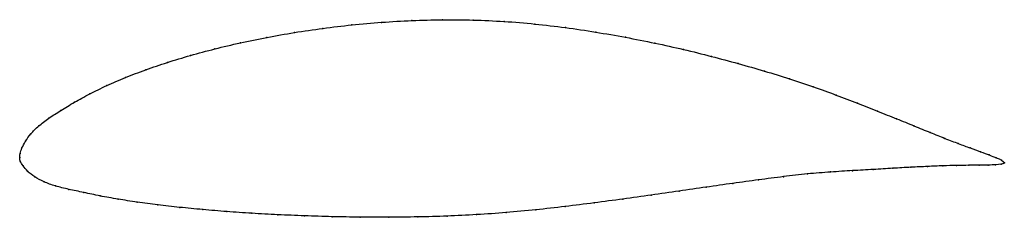
# Model space of a CAD drawing. Units: metres. Extents: x 0 to 1, y -0.06 to 0.14.
import ezdxf

# ---------------------------------------------------------------- set-up
doc = ezdxf.new("R2010")
doc.units = ezdxf.units.M

msp = doc.modelspace()

# ---------------------------------------------------------------- linework, layer by layer
at = {"color": 1}
msp.add_open_spline([(1.0014, -0.0055), (1.0005, -0.0035), (0.9959, -0.0014), (0.9863, 0.0023), (0.9774, 0.0056), (0.9669, 0.0094), (0.9548, 0.0139), (0.9412, 0.0192), (0.9261, 0.0252), (0.9097, 0.032), (0.8919, 0.0392), (0.8726, 0.0468), (0.8521, 0.0549), (0.8304, 0.0634), (0.8074, 0.0719), (0.783, 0.0799), (0.7575, 0.0878), (0.731, 0.0954), (0.7035, 0.1028), (0.6752, 0.1098), (0.6461, 0.1163), (0.6163, 0.1222), (0.5859, 0.1275), (0.5551, 0.1321), (0.524, 0.1358), (0.4927, 0.1384), (0.4613, 0.1398), (0.4299, 0.1401), (0.3988, 0.1393), (0.368, 0.1375), (0.3378, 0.1348), (0.3082, 0.1313), (0.2793, 0.1271), (0.2513, 0.1221), (0.2242, 0.1166), (0.1983, 0.1104), (0.1735, 0.1037), (0.15, 0.0966), (0.1279, 0.0891), (0.1074, 0.0812), (0.0883, 0.073), (0.071, 0.0646), (0.0555, 0.056), (0.0416, 0.0476), (0.0293, 0.0398), (0.019, 0.0319), (0.011, 0.024), (0.0056, 0.0162), (0.002, 0.0093), (0.0002, 0.004), (0, -0.0013), (0, 0.0013), (0, -0.004), (0.0032, -0.0084), (0.0077, -0.0144), (0.0151, -0.0197), (0.0244, -0.0251), (0.0361, -0.0293), (0.0497, -0.0326), (0.0649, -0.0357), (0.0816, -0.0393), (0.0997, -0.0426), (0.1194, -0.0456), (0.1403, -0.0484), (0.1625, -0.0509), (0.186, -0.0532), (0.2105, -0.0552), (0.236, -0.057), (0.2624, -0.0584), (0.2897, -0.0596), (0.3176, -0.0604), (0.3462, -0.0609), (0.3754, -0.061), (0.4049, -0.0607), (0.4347, -0.0599), (0.4647, -0.0584), (0.4948, -0.0563), (0.5248, -0.0535), (0.5547, -0.0501), (0.5843, -0.0464), (0.6136, -0.0424), (0.6424, -0.0384), (0.6707, -0.0343), (0.6984, -0.0303), (0.7254, -0.0265), (0.7516, -0.0228), (0.777, -0.0196), (0.8014, -0.0167), (0.8249, -0.0149), (0.8472, -0.0135), (0.8683, -0.0124), (0.8881, -0.0111), (0.9066, -0.0101), (0.9236, -0.0093), (0.9391, -0.0086), (0.9531, -0.0083), (0.9655, -0.0081), (0.9762, -0.008), (0.9853, -0.0079), (0.9951, -0.0076), (1, -0.0071), (1.0014, -0.0055)], degree=3, knots=[0, 0, 0, 0, 0.019802, 0.029703, 0.039604, 0.049505, 0.059406, 0.069307, 0.079208, 0.089109, 0.09901, 0.108911, 0.118812, 0.128713, 0.138614, 0.148515, 0.158416, 0.168317, 0.178218, 0.188119, 0.19802, 0.207921, 0.217822, 0.227723, 0.237624, 0.247525, 0.257426, 0.267327, 0.277228, 0.287129, 0.29703, 0.306931, 0.316832, 0.326733, 0.336634, 0.346535, 0.356436, 0.366337, 0.376238, 0.386139, 0.39604, 0.405941, 0.415842, 0.425743, 0.435644, 0.445545, 0.455446, 0.465347, 0.475248, 0.485149, 0.49505, 0.50495, 0.514851, 0.524752, 0.534653, 0.544554, 0.554455, 0.564356, 0.574257, 0.584158, 0.594059, 0.60396, 0.613861, 0.623762, 0.633663, 0.643564, 0.653465, 0.663366, 0.673267, 0.683168, 0.693069, 0.70297, 0.712871, 0.722772, 0.732673, 0.742574, 0.752475, 0.762376, 0.772277, 0.782178, 0.792079, 0.80198, 0.811881, 0.821782, 0.831683, 0.841584, 0.851485, 0.861386, 0.871287, 0.881188, 0.891089, 0.90099, 0.910891, 0.920792, 0.930693, 0.940594, 0.950495, 0.960396, 0.970297, 0.980198, 1, 1, 1, 1], dxfattribs=at)
for p in [(0.3083, 0.1312), (0.3379, 0.1347), (0.3681, 0.1373), (0.3989, 0.1391), (0.4299, 0.1399), (0.4613, 0.1396), (0.4927, 0.1382), (0.524, 0.1356), (0.5551, 0.1319), (0.2514, 0.122), (0.2794, 0.1269), (0.5859, 0.1274), (0.6162, 0.1221), (0.1985, 0.1103), (0.2244, 0.1165), (0.6459, 0.1162), (0.1737, 0.1037), (0.675, 0.1097), (0.7034, 0.1027), (0.1502, 0.0965), (0.7308, 0.0954), (0.1076, 0.0811), (0.1282, 0.089), (0.7574, 0.0877), (0.0886, 0.073), (0.7828, 0.0798), (0.8071, 0.0718), (0.0713, 0.0646), (0.8302, 0.0634), (0.0557, 0.056), (0.8519, 0.055), (0.0418, 0.0477), (0.8724, 0.0469), (0.0194, 0.0319), (0.0296, 0.0398), (0.8917, 0.0393), (0.9095, 0.0321), (0.0114, 0.024), (0.9259, 0.0253), (0.0059, 0.0164), (0.9409, 0.0193), (0.9545, 0.014), (0, 0), (0, 0), (0.0004, 0.004), (0.0023, 0.0096), (0.9666, 0.0095), (0.9772, 0.0057), (0.9861, 0.0024), (0.0005, -0.0038), (0.0034, -0.0087), (0.9233, -0.0093), (0.9388, -0.0087), (0.9528, -0.0083), (0.9652, -0.0081), (0.9759, -0.008), (0.985, -0.0079), (0.9924, -0.0076), (0.9932, -0.0004), (0.998, -0.0071), (0.9985, -0.0029), (1.0014, -0.0055), (1.0014, -0.0055), (0.0082, -0.0143), (0.0154, -0.0197), (0.7769, -0.0197), (0.8013, -0.0169), (0.8247, -0.0149), (0.847, -0.0136), (0.8681, -0.0124), (0.8879, -0.0111), (0.9063, -0.0101), (0.0248, -0.0249), (0.0364, -0.0291), (0.7253, -0.0265), (0.7515, -0.0229), (0.05, -0.0326), (0.0652, -0.0358), (0.0818, -0.0393), (0.6423, -0.0384), (0.6706, -0.0344), (0.6983, -0.0304), (0.1, -0.0426), (0.1196, -0.0456), (0.1405, -0.0483), (0.5547, -0.05), (0.5843, -0.0463), (0.6135, -0.0424), (0.1627, -0.0509), (0.1861, -0.0531), (0.2106, -0.0552), (0.2361, -0.0569), (0.2625, -0.0584), (0.2898, -0.0595), (0.4347, -0.0598), (0.4647, -0.0583), (0.4948, -0.0561), (0.5248, -0.0534), (0.3177, -0.0604), (0.3463, -0.0609), (0.3754, -0.061), (0.4049, -0.0606)]:
    msp.add_point(p)

doc.saveas('drawing.dxf')
